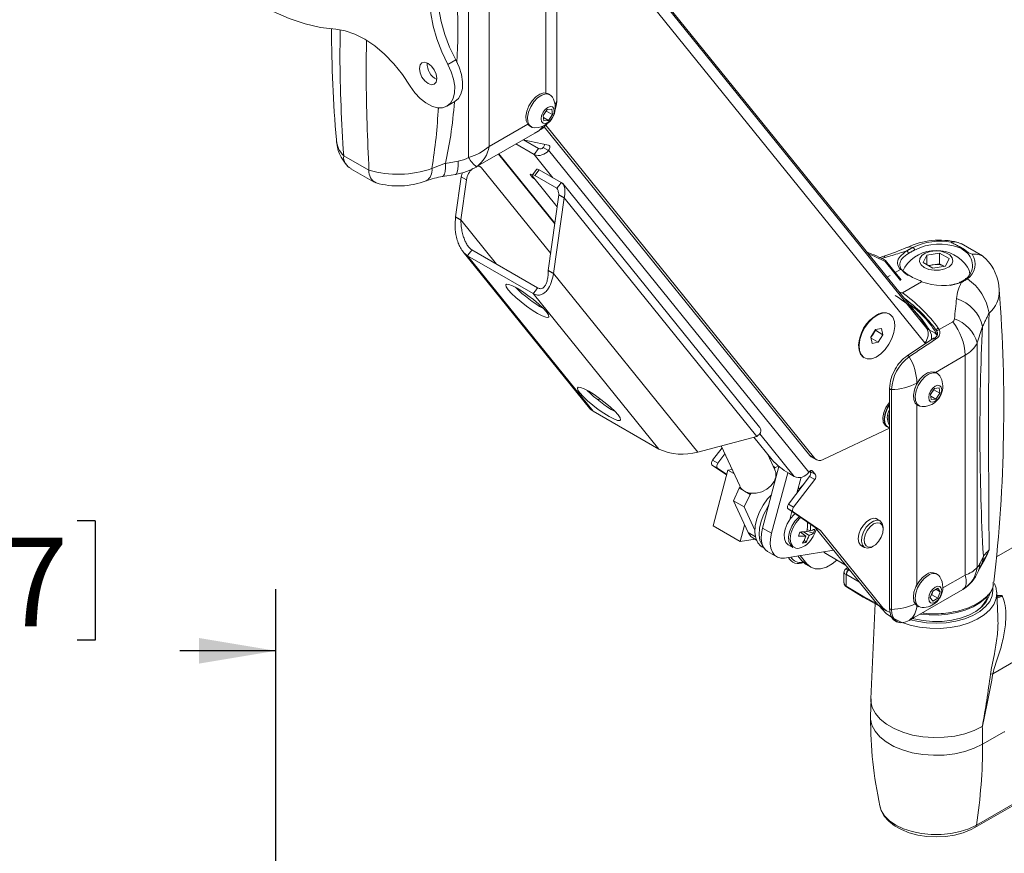
# Paper-space layout 'Sheet2' of a CAD drawing. Units: inches. Extents: x 2 to 66.2, y 1 to 43.2.
# Drawn here: x 48.5 to 56.5, y 28.9 to 35.6 of the extents above; entities that cross this region are included whole.
import ezdxf

# ---------------------------------------------------------------- set-up
doc = ezdxf.new("R2010")
doc.units = ezdxf.units.IN
doc.header["$MEASUREMENT"] = 0
doc.layers.add('LAYER_1', color=160, linetype='Continuous')
doc.styles.add('SLDTEXTSTYLE0', font='TXT', dxfattribs={"width": 0.75})
doc.dimstyles.new('SLDDIMSTYLE2', dxfattribs={"dimtxt": 0.72, "dimasz": 0.624, "dimexe": 0, "dimexo": 0.0625, "dimgap": 0.18, "dimtad": 0, "dimtih": 1, "dimtoh": 1, "dimzin": 12, "dimdsep": 46, "dimtxsty": 'SLDTEXTSTYLE0', "dimsah": 1, "dimcen": 0.09, "dimadec": 0, "dimazin": 0, "dimtfac": 1, "dimtofl": 0, "dimtmove": 0, "dimatfit": 3, "dimfxl": 0, "dimtolj": 1, "dimtzin": 12, "dimarcsym": 0})

# ---------------------------------------------------------------- blocks, each defined once
blk = doc.blocks.new('*D46')
at = {"layer": 'LAYER_1'}
for p, q in [((45.5883, 31.5583), (45.5883, 30.5872)), ((45.5883, 31.5583), (45.7344, 31.5583)), ((49.0984, 31.5583), (48.9523, 31.5583)), ((49.0984, 31.5583), (49.0984, 30.5872)), ((44.0206, 21.8672), (44.0206, 31.0016)), ((50.5666, 21.8672), (50.5666, 31.0016)), ((45.5883, 30.5872), (45.7344, 30.5872)), ((49.0984, 30.5872), (48.9523, 30.5872)), ((44.0206, 30.5016), (44.8998, 30.5016)), ((50.5666, 30.5016), (49.7868, 30.5016))]:
    blk.add_line(p, q, dxfattribs=at)
for points in [[(44.0206, 30.5016), (44.6446, 30.3976), (44.6446, 30.6056)], [(50.5666, 30.5016), (49.9426, 30.6056), (49.9426, 30.3976)]]:
    blk.add_solid(points, dxfattribs=at)
at = {"layer": 'LAYER_1', "char_height": 0.72, "attachment_point": 1, "style": 'SLDTEXTSTYLE0'}
for s, insert in [('166.27', (45.8805, 31.4212)), ('6.55', (46.4126, 30.2788))]:
    blk.add_mtext(s, dxfattribs=dict(at, insert=insert))

psp = doc.layouts.new('Sheet2')

# ---------------------------------------------------------------- linework, layer by layer
at = {"color": 7, "linetype": 'Continuous', "lineweight": 15}
for p, q in [((55.7893, 33.2238), (52.8367, 36.8777)), ((55.8584, 33.1214), (52.8493, 36.8453)), ((52.8514, 34.9843), (52.8514, 36.7701)), ((52.8514, 34.9838), (52.8514, 36.7697)), ((55.8419, 33.0031), (52.8514, 36.7039)), ((52.1335, 34.5094), (52.1335, 36.3344)), ((52.3016, 36.3861), (52.3016, 34.6002)), ((52.7603, 35.0342), (52.7603, 36.4083)), ((52.0292, 35.3036), (51.9658, 35.267)), ((52.7949, 35.0194), (52.7808, 35.0275)), ((52.8506, 34.965), (52.8514, 34.9838)), ((52.8514, 34.9838), (52.8514, 34.9843)), ((51.9579, 34.9273), (52.0213, 34.9639)), ((52.739, 34.8518), (52.7714, 34.8992)), ((52.7647, 34.8895), (52.7649, 34.8878)), ((52.7714, 34.8992), (52.8091, 34.9029)), ((52.8091, 34.9029), (52.8144, 34.8592)), ((52.7443, 34.8081), (52.739, 34.8518)), ((52.7487, 34.8641), (52.7392, 34.8502)), ((52.741, 34.8356), (52.782, 34.8119)), ((52.782, 34.8119), (52.7443, 34.8081)), ((52.7649, 34.8878), (52.7487, 34.8641)), ((52.7649, 34.8878), (52.8144, 34.8592)), ((52.8144, 34.8592), (52.782, 34.8119)), ((52.3016, 34.6002), (52.6138, 34.7804)), ((52.6298, 34.766), (52.6439, 34.7578)), ((54.9058, 32.0892), (52.7478, 34.7598)), ((54.9481, 32.0648), (52.7606, 34.7719)), ((52.1908, 34.4305), (52.673, 34.7089)), ((52.7836, 34.6104), (52.5761, 34.653)), ((52.7013, 34.5819), (52.5793, 34.6524)), ((52.5188, 34.6199), (52.6657, 34.5351)), ((52.7013, 34.5819), (52.6657, 34.5351)), ((52.783, 34.5675), (52.7407, 34.5919)), ((54.8989, 31.9525), (52.7843, 34.5692)), ((51.1183, 34.5249), (51.3239, 34.4063)), ((52.3758, 34.5373), (52.8343, 33.9699)), ((52.8351, 33.9753), (52.3793, 34.5394)), ((52.8187, 34.3458), (52.6657, 34.5351)), ((51.1775, 34.4185), (51.3673, 34.3089)), ((51.9453, 34.4626), (52.0493, 34.4802)), ((52.2284, 34.4352), (52.2136, 34.4437)), ((52.8006, 33.7305), (52.2375, 34.4274)), ((52.6875, 34.4153), (52.6518, 34.3685)), ((52.6725, 34.3627), (52.7082, 34.4096)), ((52.8869, 34.3064), (52.7082, 34.4096)), ((51.9224, 34.3555), (52.0264, 34.3731)), ((52.074, 34.3541), (52.0279, 34.027)), ((52.1163, 34.3297), (52.0702, 34.0025)), ((52.1163, 34.3297), (52.074, 34.3541)), ((52.8539, 34.1091), (52.6634, 34.3448)), ((52.8512, 34.2596), (52.6725, 34.3627)), ((52.8566, 34.2528), (52.8512, 34.2596)), ((54.498, 32.3189), (52.8991, 34.2976)), ((52.7811, 33.5921), (52.8676, 34.2064)), ((52.9099, 34.1819), (52.8234, 33.5677)), ((54.476, 32.2438), (52.9099, 34.1819)), ((52.3602, 33.6437), (52.0702, 34.0025)), ((56.3101, 33.7101), (56.1354, 33.811)), ((52.0878, 33.7451), (53.1152, 32.4736)), ((53.1451, 32.4496), (52.1249, 33.7121)), ((52.6591, 33.4038), (52.1249, 33.7121)), ((52.1606, 33.7589), (52.6947, 33.4506)), ((55.5083, 33.7086), (55.4705, 33.6952)), ((55.8287, 33.6559), (55.8568, 33.7165)), ((55.8568, 33.7165), (55.9616, 33.7327)), ((55.8568, 33.6397), (55.8568, 33.7165)), ((55.9616, 33.7327), (56.0384, 33.6884)), ((55.9616, 33.6469), (55.9616, 33.7327)), ((56.0384, 33.6884), (56.0103, 33.6278)), ((55.5227, 33.6733), (55.5182, 33.6646)), ((55.5182, 33.6646), (55.6427, 33.5106)), ((55.5227, 33.6733), (55.6495, 33.5163)), ((55.6787, 33.6192), (55.6631, 33.5855)), ((55.9055, 33.6116), (55.8287, 33.6559)), ((55.8691, 33.6326), (55.9092, 33.6388)), ((56.0103, 33.6278), (55.9055, 33.6116)), ((55.9092, 33.6388), (55.9616, 33.6469)), ((55.9616, 33.6469), (55.998, 33.6259)), ((53.9967, 32.1157), (52.8234, 33.5677)), ((55.5356, 33.5377), (55.5608, 33.5522)), ((55.6015, 33.5757), (55.6438, 33.6002)), ((56.2055, 33.5785), (56.2109, 33.5644)), ((55.8156, 33.501), (55.6593, 33.4108)), ((53.6792, 32.1413), (52.6591, 33.4038)), ((55.4665, 33.239), (55.4652, 33.2384)), ((55.5549, 33.2381), (55.5514, 33.2401)), ((55.7773, 33.2662), (55.8166, 33.2412)), ((59.9265, 33.2876), (56.424, 31.2657)), ((55.9585, 33.1112), (56.0691, 33.1751)), ((55.4036, 33.05), (55.4414, 33.1115)), ((55.4144, 32.9987), (55.4036, 33.05)), ((55.4204, 33.075), (55.4039, 33.0483)), ((55.4393, 33.1057), (55.4204, 33.075)), ((55.4389, 33.1075), (55.4393, 33.1057)), ((55.4393, 33.1057), (55.5008, 33.0702)), ((55.4414, 33.1115), (55.49, 33.1215)), ((55.5008, 33.0702), (55.463, 33.0088)), ((55.49, 33.1215), (55.5008, 33.0702)), ((55.4052, 33.0421), (55.463, 33.0088)), ((55.463, 33.0088), (55.4144, 32.9987)), ((55.9132, 33.0413), (55.6981, 32.8994)), ((56.2666, 33.0046), (56.2666, 31.1796)), ((55.3043, 32.9597), (55.3044, 32.9583)), ((56.1695, 32.9032), (55.9281, 32.7638)), ((56.1695, 31.1174), (56.1695, 32.9032)), ((55.3459, 32.8842), (55.3494, 32.8821)), ((55.9444, 32.7545), (55.9303, 32.7627)), ((55.7814, 32.6792), (55.7772, 32.6767)), ((55.7772, 32.6767), (55.7772, 32.6718)), ((55.5549, 32.6331), (55.5549, 30.8472)), ((55.5713, 32.6241), (55.5713, 30.8382)), ((55.8885, 32.587), (55.9209, 32.6343)), ((55.8938, 32.5433), (55.8885, 32.587)), ((55.8982, 32.5993), (55.8887, 32.5853)), ((55.8905, 32.5707), (55.9315, 32.547)), ((55.9144, 32.623), (55.8982, 32.5993)), ((55.9142, 32.6246), (55.9144, 32.623)), ((55.9144, 32.623), (55.9639, 32.5944)), ((55.9209, 32.6343), (55.9586, 32.6381)), ((55.9639, 32.5944), (55.9315, 32.547)), ((55.9586, 32.6381), (55.9639, 32.5944)), ((55.7772, 32.5024), (55.7772, 31.039)), ((55.7793, 32.5011), (55.7934, 32.493)), ((55.9315, 32.547), (55.8938, 32.5433)), ((53.6792, 32.1413), (53.1451, 32.4496)), ((54.7802, 31.9183), (54.4993, 32.266)), ((55.5549, 32.3099), (55.0144, 32.0562)), ((55.5297, 32.3246), (55.5401, 32.3186)), ((53.9967, 32.1157), (54.476, 32.2438)), ((54.6001, 32.0536), (54.4517, 32.2373)), ((54.1161, 32.0498), (54.1934, 32.1511)), ((54.1584, 32.0253), (54.2164, 32.1014)), ((54.1863, 32.1664), (54.3369, 31.8409)), ((54.6227, 31.9732), (54.5659, 32.0959)), ((54.9058, 32.0892), (54.9481, 32.0648)), ((54.1555, 31.9862), (54.1133, 32.0106)), ((54.2308, 31.9302), (54.1133, 32.0106)), ((54.1584, 32.0253), (54.1161, 32.0498)), ((54.5916, 32.0641), (54.5825, 32.0602)), ((54.9178, 32.0788), (54.9601, 32.0544)), ((54.1205, 31.5167), (54.2414, 31.9702)), ((54.2318, 31.934), (54.1555, 31.9862)), ((54.2414, 31.9702), (54.2746, 31.9754)), ((54.2414, 31.9702), (54.29, 31.9421)), ((54.5222, 31.499), (54.6558, 32.0002)), ((54.5962, 31.4563), (54.7275, 31.9489)), ((54.6258, 31.9912), (54.6102, 32.0002)), ((54.6258, 31.9912), (54.6182, 31.983)), ((54.6526, 32.0028), (54.6258, 31.9912)), ((54.7802, 31.9183), (54.736, 31.9439)), ((54.9108, 31.9573), (54.9076, 31.9612)), ((54.9108, 31.9573), (54.9531, 31.9329)), ((54.9294, 31.9622), (54.9226, 31.9661)), ((54.9531, 31.9329), (54.9294, 31.9622)), ((54.7329, 31.6937), (54.904, 31.9181)), ((54.7752, 31.6693), (54.9463, 31.8937)), ((54.8011, 31.7831), (54.8353, 31.9114)), ((54.9463, 31.8937), (54.904, 31.9181)), ((54.3338, 31.8229), (54.2852, 31.721)), ((54.3419, 31.8316), (54.3338, 31.8229)), ((54.3772, 31.7979), (54.3338, 31.8229)), ((54.3419, 31.8316), (54.3369, 31.8409)), ((54.4206, 31.7728), (54.3721, 31.6708)), ((54.4206, 31.7728), (54.3772, 31.7979)), ((54.4287, 31.7815), (54.4206, 31.7728)), ((54.8072, 31.806), (54.8188, 31.8063)), ((54.8116, 31.8224), (54.8267, 31.8167)), ((54.8267, 31.8167), (54.8116, 31.8224)), ((54.8269, 31.817), (54.8124, 31.8254)), ((54.8434, 31.8387), (54.8313, 31.8273)), ((54.3721, 31.6708), (54.2852, 31.721)), ((54.2852, 31.721), (54.4048, 31.4625)), ((54.7752, 31.6693), (54.7329, 31.6937)), ((54.3721, 31.6708), (54.4598, 31.4813)), ((54.7301, 31.6545), (54.7724, 31.6301)), ((54.9513, 31.5031), (54.7301, 31.6545)), ((54.744, 31.5692), (54.7611, 31.6333)), ((54.9936, 31.4787), (54.7724, 31.6301)), ((56.2479, 29.0649), (60.6565, 31.6099)), ((56.2603, 29.0853), (60.6893, 31.6421)), ((54.8975, 31.5399), (54.8877, 31.5365)), ((55.4768, 31.5575), (55.4402, 31.5786)), ((54.1205, 31.5167), (54.3415, 31.3892)), ((54.3415, 31.3892), (54.377, 31.5226)), ((54.4645, 31.4281), (54.4048, 31.4625)), ((54.5222, 31.499), (54.5962, 31.4563)), ((54.8731, 31.4343), (54.8322, 31.4668)), ((54.856, 31.4681), (54.9005, 31.4397)), ((54.937, 31.4564), (54.8825, 31.4733)), ((54.9095, 31.4765), (54.8845, 31.4865)), ((54.9512, 31.4661), (54.9598, 31.4926)), ((54.9513, 31.5031), (54.9936, 31.4787)), ((54.9513, 31.5031), (55.4582, 30.8759)), ((55.5004, 30.8515), (54.9936, 31.4787)), ((55.5027, 31.4875), (55.5027, 31.5003)), ((54.4615, 31.408), (54.3415, 31.3892)), ((54.4436, 31.4183), (54.4725, 31.4017)), ((54.8736, 31.3827), (54.8621, 31.4047)), ((54.5179, 31.3464), (54.5331, 31.3377)), ((54.5633, 31.3085), (54.6373, 31.2658)), ((55.1007, 31.3182), (54.7018, 31.2556)), ((54.7306, 31.3622), (54.7676, 31.3409)), ((55.0361, 31.2913), (55.1979, 31.1979)), ((55.3152, 31.3621), (55.3518, 31.341)), ((55.4143, 31.3472), (55.4254, 31.3536)), ((54.8413, 31.232), (54.8087, 31.2724)), ((54.8836, 31.2076), (54.8287, 31.2755)), ((54.8836, 31.2076), (54.8413, 31.232)), ((56.2903, 31.2144), (56.3169, 31.2718)), ((54.8715, 31.2059), (54.9138, 31.1815)), ((55.1845, 31.139), (55.1845, 31.054)), ((55.2147, 31.1772), (55.197, 31.164)), ((55.2281, 31.1606), (55.2248, 31.1581)), ((55.2248, 31.1581), (55.2347, 31.1525)), ((55.9444, 31.1218), (55.9303, 31.1299)), ((56.2756, 31.1465), (56.3022, 31.2039)), ((55.2028, 31.1216), (55.2028, 31.0276)), ((55.3092, 31.0603), (55.2043, 31.1208)), ((55.9872, 31.0121), (56.1695, 31.1174)), ((55.2028, 31.0276), (55.3369, 30.9447)), ((55.2057, 31.0206), (55.3398, 30.9378)), ((55.7724, 30.7824), (56.1509, 31.0009)), ((55.8854, 30.9343), (55.9058, 30.987)), ((55.9073, 30.9838), (55.8971, 30.9574)), ((55.9058, 30.987), (55.9466, 31.0105)), ((55.9094, 30.989), (55.9073, 30.9838)), ((55.9073, 30.9838), (55.9091, 30.9889)), ((55.9317, 31.0019), (55.967, 30.9815)), ((55.9466, 31.0105), (55.967, 30.9815)), ((55.967, 30.9815), (55.9466, 30.9289)), ((56.4263, 30.9785), (56.4265, 30.9745)), ((56.435, 30.7766), (56.4265, 30.9745)), ((55.3369, 30.9447), (55.4528, 30.8825)), ((55.3406, 30.9374), (55.4607, 30.8729)), ((55.9058, 30.9053), (55.8854, 30.9343)), ((55.8971, 30.9574), (55.8935, 30.9554)), ((55.8971, 30.9574), (55.9466, 30.9289)), ((55.9466, 30.9289), (55.9058, 30.9053)), ((56.3945, 30.3155), (57.4329, 30.915)), ((55.4368, 30.8857), (55.4036, 30.1101)), ((55.4582, 30.8759), (55.5004, 30.8515)), ((55.4883, 30.8499), (55.5306, 30.8254)), ((55.7793, 30.8684), (55.7934, 30.8602)), ((56.4873, 29.8445), (56.3105, 29.7424)), ((56.4873, 29.8445), (56.4909, 29.8424)), ((55.4749, 29.2419), (55.4771, 29.2327))]:
    psp.add_line(p, q, dxfattribs=at)
at = {"color": 7, "linetype": 'Continuous', "lineweight": 15, "flags": 128}
for points in [[(49.7717, 36.2922), (49.8945, 36.1658), (50.0209, 36.0492), (50.15, 35.9433), (50.2809, 35.8489), (50.4127, 35.7664), (50.5445, 35.6967), (50.6754, 35.64), (50.8045, 35.5969), (50.9309, 35.5675), (51.0537, 35.5521)], [(51.9658, 35.267), (51.9161, 35.3696), (51.8761, 35.474), (51.8465, 35.5782), (51.828, 35.68), (51.8209, 35.7772), (51.8255, 35.868), (51.8416, 35.9504), (51.8688, 36.0228)], [(52.0292, 35.3036), (51.9795, 35.4062), (51.9395, 35.5106), (51.9099, 35.6148), (51.8914, 35.7166), (51.8844, 35.8139), (51.8889, 35.9046), (51.905, 35.9871), (51.9322, 36.0594)], [(51.0537, 35.5521), (51.13, 35.5395), (51.2094, 35.5122), (51.2903, 35.4708), (51.371, 35.4161), (51.4499, 35.3492), (51.5253, 35.2715), (51.5958, 35.1846), (51.6598, 35.0902)], [(52.0213, 34.9639), (52.0507, 34.9892), (52.0715, 35.0257), (52.0828, 35.0717), (52.0841, 35.1251), (52.0752, 35.1834), (52.0566, 35.2438), (52.0292, 35.3036)], [(51.6598, 35.0902), (51.6978, 35.0366), (51.7409, 34.9904), (51.7869, 34.9535), (51.8338, 34.9279), (51.8793, 34.9147), (51.9213, 34.9145), (51.9579, 34.9273), (51.9872, 34.9526), (52.0081, 34.9891), (52.0194, 35.0351), (52.0206, 35.0885), (52.0118, 35.1468), (51.9932, 35.2072), (51.9658, 35.267)], [(51.8757, 35.1517), (51.8703, 35.1863), (51.8549, 35.2218), (51.8318, 35.2529), (51.8046, 35.2748), (51.7774, 35.2843), (51.7544, 35.2798), (51.739, 35.2621), (51.7336, 35.2338), (51.739, 35.1992), (51.7544, 35.1637), (51.7774, 35.1326), (51.8046, 35.1107), (51.8318, 35.1012), (51.8549, 35.1057), (51.8703, 35.1234), (51.8757, 35.1517)], [(52.7462, 35.0343), (52.7137, 35.0245), (52.6804, 35.0023), (52.6495, 34.9697), (52.6241, 34.93), (52.6067, 34.8871), (52.5988, 34.845), (52.6015, 34.8081), (52.6142, 34.7798), (52.6298, 34.766)], [(52.7603, 35.0261), (52.7278, 35.0164), (52.6945, 34.9941), (52.6637, 34.9616), (52.6383, 34.9219), (52.6208, 34.8789), (52.613, 34.8369), (52.6156, 34.7999), (52.6284, 34.7717), (52.6501, 34.7548), (52.6705, 34.7508)], [(52.7808, 35.0275), (52.7747, 35.0305), (52.7462, 35.0343)], [(52.7972, 34.9243), (52.7767, 34.9172), (52.7563, 34.9007), (52.739, 34.8774), (52.7274, 34.8507), (52.7233, 34.8247), (52.7274, 34.8035), (52.7389, 34.7902), (52.7563, 34.7868), (52.7767, 34.7939), (52.7971, 34.8104), (52.8144, 34.8337), (52.826, 34.8604), (52.8301, 34.8863), (52.826, 34.9076), (52.8145, 34.9209), (52.7972, 34.9243)], [(52.8368, 34.8971), (52.8454, 34.9298), (52.8506, 34.965)], [(52.7836, 34.6104), (52.7876, 34.6088), (52.7906, 34.6056), (52.7926, 34.601), (52.7933, 34.5954), (52.7928, 34.5891), (52.791, 34.5824), (52.7882, 34.5756), (52.7843, 34.5692)], [(51.9453, 34.4626), (51.9449, 34.4262), (51.9422, 34.3963), (51.9371, 34.3741), (51.93, 34.3602), (51.9225, 34.3555)], [(52.0493, 34.4802), (52.0489, 34.4438), (52.0462, 34.414), (52.0411, 34.3917), (52.034, 34.3779), (52.0264, 34.3731)], [(52.074, 34.3541), (52.0803, 34.3794), (52.0831, 34.3867)], [(52.6528, 34.3699), (52.6464, 34.3727), (52.6372, 34.3747), (52.6353, 34.3707), (52.641, 34.3614), (52.6535, 34.3482), (52.6707, 34.3331), (52.6766, 34.3285)], [(55.5082, 33.7086), (55.5127, 33.7067), (55.5195, 33.6982)], [(55.8369, 33.6163), (55.8735, 33.6012), (55.9166, 33.5938), (55.9616, 33.5949), (56.0036, 33.6043), (56.0379, 33.6211), (56.061, 33.6435), (56.0702, 33.6689), (56.0646, 33.6947), (56.0449, 33.718), (56.013, 33.7364), (55.9726, 33.7478), (55.9279, 33.751), (55.8838, 33.7457), (55.8452, 33.7324), (55.8161, 33.7126), (55.7997, 33.6884), (55.7979, 33.6624), (55.8107, 33.6375), (55.8369, 33.6163)], [(56.2071, 33.5619), (56.2014, 33.5939), (56.1884, 33.6192)], [(52.4562, 33.4347), (52.4829, 33.4051), (52.5184, 33.3714), (52.5602, 33.3359), (52.6054, 33.3011), (52.651, 33.2693), (52.6939, 33.2427), (52.7311, 33.2231), (52.7601, 33.2118), (52.7789, 33.2096), (52.7863, 33.2167), (52.7818, 33.2326), (52.7655, 33.2562), (52.7388, 33.2858), (52.7033, 33.3195), (52.6615, 33.355), (52.6163, 33.3898), (52.5707, 33.4216), (52.5278, 33.4482), (52.4906, 33.4678), (52.4616, 33.4791), (52.4428, 33.4812), (52.4354, 33.4742), (52.44, 33.4583), (52.4562, 33.4347)], [(56.1238, 33.4911), (56.1243, 33.4938), (56.1252, 33.4959), (56.1266, 33.4975), (56.1284, 33.4983), (56.1305, 33.4983), (56.1328, 33.4975), (56.1351, 33.496), (56.1374, 33.4938)], [(56.1707, 33.5199), (56.1711, 33.5226), (56.1722, 33.5249), (56.1738, 33.5265), (56.1761, 33.5275), (56.1787, 33.5277), (56.1816, 33.5271), (56.1846, 33.5257), (56.1875, 33.5238)], [(55.5514, 33.2401), (55.5273, 33.2487), (55.493, 33.2476), (55.4556, 33.2338), (55.4178, 33.2084), (55.3821, 33.173), (55.351, 33.13), (55.3264, 33.0824), (55.3103, 33.0335), (55.3035, 32.9865), (55.3066, 32.9446), (55.3194, 32.9108), (55.3411, 32.8873), (55.3459, 32.8842)], [(55.5499, 32.9923), (55.5744, 33.0399), (55.5906, 33.0888), (55.5973, 33.1358), (55.5942, 33.1777), (55.5814, 33.2115), (55.5598, 33.235), (55.5308, 33.2466), (55.4965, 33.2455), (55.4592, 33.2318), (55.4214, 33.2063), (55.3857, 33.1709), (55.3545, 33.128), (55.33, 33.0804), (55.3138, 33.0314), (55.307, 32.9844), (55.3102, 32.9426), (55.323, 32.9087), (55.3446, 32.8852), (55.3735, 32.8736), (55.4078, 32.8747), (55.4452, 32.8885), (55.483, 32.9139), (55.5187, 32.9493), (55.5499, 32.9923)], [(55.7541, 33.2673), (55.8195, 33.1933), (55.8799, 33.1062)], [(55.8584, 33.1214), (55.8052, 33.2034), (55.7893, 33.2238)], [(55.4109, 33.062), (55.4158, 33.0682), (55.4204, 33.075)], [(55.4204, 33.075), (55.4244, 33.0821), (55.4278, 33.0894)], [(55.8799, 33.1062), (55.9216, 33.084), (55.9415, 33.0657)], [(55.9322, 33.1078), (55.9351, 33.1038), (55.9376, 33.0979)], [(55.9585, 33.1112), (55.954, 33.11), (55.9494, 33.1082), (55.9451, 33.106), (55.9415, 33.1036), (55.9391, 33.1012), (55.938, 33.0991), (55.938, 33.0981)], [(55.938, 33.0981), (55.9384, 33.0975), (55.9402, 33.0965)], [(55.8474, 32.9969), (55.846, 32.9984), (55.8419, 33.0031)], [(55.9293, 33.0333), (55.9265, 33.0368), (55.9234, 33.0396), (55.9201, 33.0415), (55.9169, 33.0422), (55.9142, 33.0418), (55.9132, 33.0413)], [(55.7146, 32.8907), (55.7119, 32.8944), (55.7087, 32.8973), (55.7053, 32.8994), (55.7021, 32.9003), (55.6992, 32.8999), (55.6981, 32.8994)], [(55.8957, 32.7694), (55.8632, 32.7597), (55.8299, 32.7374), (55.799, 32.7049), (55.7736, 32.6652), (55.7562, 32.6222), (55.7483, 32.5802), (55.7509, 32.5432), (55.7637, 32.5149), (55.7793, 32.5011)], [(55.9098, 32.7612), (55.8773, 32.7515), (55.844, 32.7293), (55.8132, 32.6967), (55.7878, 32.657), (55.7703, 32.614), (55.7625, 32.572), (55.7651, 32.5351), (55.7779, 32.5068), (55.7995, 32.49), (55.82, 32.4859)], [(55.9303, 32.7627), (55.9242, 32.7657), (55.8957, 32.7694)], [(55.9466, 32.6594), (55.9262, 32.6523), (55.9058, 32.6359), (55.8885, 32.6125), (55.8769, 32.5858), (55.8728, 32.5599), (55.8769, 32.5386), (55.8884, 32.5253), (55.9057, 32.5219), (55.9262, 32.529), (55.9466, 32.5455), (55.9639, 32.5688), (55.9755, 32.5955), (55.9796, 32.6215), (55.9755, 32.6427), (55.964, 32.656), (55.9466, 32.6594)], [(53.0386, 32.5973), (53.0654, 32.5676), (53.1008, 32.5339), (53.1426, 32.4984), (53.1879, 32.4636), (53.2335, 32.4318), (53.2763, 32.4052), (53.3135, 32.3856), (53.3425, 32.3743), (53.3614, 32.3722), (53.3688, 32.3792), (53.3642, 32.3951), (53.348, 32.4187), (53.3212, 32.4483), (53.2857, 32.482), (53.2439, 32.5175), (53.1987, 32.5523), (53.1531, 32.5841), (53.1102, 32.6107), (53.073, 32.6303), (53.044, 32.6416), (53.0252, 32.6438), (53.0178, 32.6367), (53.0224, 32.6208), (53.0386, 32.5973)], [(55.5713, 32.6241), (55.5667, 32.6243), (55.5625, 32.6254), (55.5589, 32.6271), (55.5564, 32.6293), (55.5551, 32.6318), (55.5549, 32.6331)], [(55.5549, 32.5226), (55.551, 32.5179), (55.5256, 32.4795), (55.5082, 32.4374), (55.5008, 32.3964), (55.5041, 32.3607), (55.5179, 32.3343), (55.5297, 32.3246)], [(55.5549, 32.5035), (55.536, 32.4734), (55.5187, 32.4314), (55.5112, 32.3904), (55.5146, 32.3547), (55.5283, 32.3283), (55.5509, 32.3141), (55.5549, 32.3131)], [(55.5549, 32.4999), (55.5379, 32.4724), (55.5207, 32.4308), (55.5133, 32.39), (55.5166, 32.3547), (55.5302, 32.3285), (55.5526, 32.3144), (55.5549, 32.3138)], [(54.9178, 32.0788), (54.9116, 32.0832), (54.9058, 32.0892)], [(54.1133, 32.0106), (54.1105, 32.0133), (54.1086, 32.017), (54.1076, 32.0215), (54.1075, 32.0268), (54.1084, 32.0325), (54.1102, 32.0384), (54.1128, 32.0442), (54.1161, 32.0498)], [(54.1584, 32.0253), (54.1551, 32.0198), (54.1525, 32.014), (54.1507, 32.0081), (54.1498, 32.0024), (54.1499, 31.9971), (54.1509, 31.9926), (54.1528, 31.9889), (54.1555, 31.9862)], [(54.6227, 31.9732), (54.6299, 31.95), (54.6293, 31.9138), (54.616, 31.877), (54.5911, 31.8428), (54.5568, 31.814), (54.516, 31.7932), (54.472, 31.782), (54.4287, 31.7815)], [(54.8989, 31.9525), (54.9027, 31.9569), (54.9069, 31.9607), (54.9112, 31.9636), (54.9155, 31.9654), (54.9196, 31.9663), (54.9234, 31.966), (54.9267, 31.9646), (54.9294, 31.9622)], [(54.5945, 31.7701), (54.5637, 31.7368), (54.5272, 31.6863), (54.4973, 31.631), (54.4755, 31.5737), (54.4628, 31.5171), (54.46, 31.4642), (54.4671, 31.4176), (54.4838, 31.3796), (54.5092, 31.3521), (54.5179, 31.3464)], [(54.8243, 31.8185), (54.8452, 31.8425), (54.8493, 31.8463)], [(54.7301, 31.6545), (54.7273, 31.6572), (54.7254, 31.6609), (54.7244, 31.6655), (54.7244, 31.6707), (54.7252, 31.6764), (54.727, 31.6823), (54.7296, 31.6881), (54.7329, 31.6937)], [(54.5276, 31.3473), (54.5184, 31.3596), (54.5017, 31.3976), (54.4946, 31.4442), (54.4975, 31.4971), (54.5101, 31.5537), (54.532, 31.611), (54.5619, 31.6663), (54.5724, 31.6824)], [(54.5703, 31.6793), (54.5619, 31.6663), (54.532, 31.611), (54.5101, 31.5537), (54.4975, 31.4971), (54.4946, 31.4442), (54.5017, 31.3976), (54.5184, 31.3596), (54.5276, 31.3473)], [(54.7866, 31.6159), (54.7794, 31.6096), (54.7486, 31.5754), (54.7233, 31.5347), (54.7059, 31.491), (54.6977, 31.4483), (54.6997, 31.4103), (54.7116, 31.3804), (54.7306, 31.3622)], [(54.7752, 31.6693), (54.7719, 31.6637), (54.7693, 31.6579), (54.7675, 31.652), (54.7666, 31.6463), (54.7667, 31.6411), (54.7677, 31.6365), (54.7696, 31.6328), (54.7724, 31.6301)], [(54.821, 31.5923), (54.8164, 31.5883), (54.7856, 31.5541), (54.7603, 31.5133), (54.7429, 31.4696), (54.7347, 31.4269), (54.7367, 31.3889), (54.7486, 31.3591), (54.7676, 31.3409)], [(54.8323, 31.5846), (54.8231, 31.5763), (54.7925, 31.5408), (54.7682, 31.4988), (54.7526, 31.4546), (54.7472, 31.4124), (54.7525, 31.3764), (54.768, 31.35), (54.7921, 31.336), (54.8041, 31.3341)], [(55.4143, 31.3472), (55.4049, 31.3423), (55.3754, 31.3351), (55.3506, 31.3417), (55.3335, 31.3612), (55.3261, 31.3914), (55.3294, 31.4285), (55.3429, 31.4681), (55.365, 31.5055), (55.3931, 31.536), (55.4237, 31.5561), (55.4532, 31.5633), (55.478, 31.5568), (55.4951, 31.5372), (55.5025, 31.5071), (55.5027, 31.5003)], [(55.4654, 31.5641), (55.4522, 31.5745), (55.4275, 31.5794), (55.3988, 31.5717), (55.3692, 31.5521), (55.3419, 31.523)], [(55.4997, 31.461), (55.5024, 31.4952), (55.4947, 31.5224), (55.4777, 31.5388), (55.4536, 31.5423), (55.4256, 31.5323), (55.3977, 31.5103), (55.3735, 31.4791), (55.3563, 31.4431), (55.3484, 31.407), (55.3509, 31.3757), (55.3635, 31.3536), (55.3844, 31.3435), (55.4109, 31.3468), (55.4393, 31.3631), (55.4658, 31.3901), (55.4869, 31.4243), (55.4997, 31.461)], [(54.4048, 31.4625), (54.4265, 31.4313), (54.4436, 31.4183)], [(54.5633, 31.3085), (54.5458, 31.322), (54.5281, 31.3463), (54.5166, 31.3774), (54.5117, 31.4142), (54.5136, 31.4552), (54.5222, 31.499)], [(54.5962, 31.4563), (54.5876, 31.4125), (54.5857, 31.3715), (54.5906, 31.3347), (54.6021, 31.3036), (54.6197, 31.2793), (54.6428, 31.2629), (54.6706, 31.2549), (54.7018, 31.2556)], [(55.3419, 31.523), (55.3198, 31.4873), (55.3054, 31.4491), (55.3002, 31.4123), (55.3047, 31.3811), (55.3185, 31.3587), (55.3401, 31.3476), (55.3404, 31.3476)], [(55.0201, 31.3056), (55.0333, 31.2931), (55.0361, 31.2913)], [(54.8715, 31.2059), (54.8714, 31.206), (54.8413, 31.232)], [(55.1273, 31.2387), (55.0892, 31.209), (55.0411, 31.1825), (54.9944, 31.1687), (54.9512, 31.1684), (54.9137, 31.1816), (54.8836, 31.2076)], [(56.3026, 31.2048), (56.3027, 31.2049), (56.3038, 31.2064)], [(55.8548, 31.1224), (55.8218, 31.0974), (55.792, 31.0627), (55.7684, 31.0218), (55.7532, 30.9786), (55.748, 30.9375), (55.7532, 30.9024), (55.7684, 30.8768), (55.7793, 30.8684)], [(55.8689, 31.1143), (55.8359, 31.0892), (55.8062, 31.0545), (55.7825, 31.0136), (55.7674, 30.9705), (55.7621, 30.9293), (55.7674, 30.8943), (55.7825, 30.8686), (55.8062, 30.855), (55.82, 30.8531)], [(56.4249, 30.9788), (56.4213, 31.0113), (56.4067, 31.0497)], [(56.4265, 30.9745), (56.4266, 30.9736), (56.4212, 30.9254), (56.4019, 30.8784), (56.3691, 30.834), (56.3237, 30.7934), (56.2672, 30.7578), (56.201, 30.7283), (56.1271, 30.7057), (56.0477, 30.6905), (55.965, 30.6834), (55.8813, 30.6844), (55.7992, 30.6936), (55.721, 30.7106), (55.6488, 30.7351), (55.5849, 30.7662), (55.531, 30.8031), (55.4886, 30.8447), (55.4809, 30.8546)], [(55.724, 30.7545), (55.7764, 30.7414), (55.8546, 30.7294), (55.9352, 30.7255), (56.0157, 30.7297), (56.0937, 30.742), (56.1668, 30.762), (56.2328, 30.789), (56.2895, 30.8222), (56.3354, 30.8607), (56.369, 30.9031), (56.3892, 30.9483), (56.3954, 30.9949), (56.3944, 31.0098)], [(55.8031, 30.8001), (55.8756, 30.7928), (55.9518, 30.7923), (56.0279, 30.799), (56.1012, 30.8126), (56.1705, 30.8328), (56.2336, 30.8593), (56.2894, 30.8918), (56.3358, 30.9295), (56.3713, 30.9715), (56.3949, 31.0172), (56.3995, 31.0379)], [(55.9262, 31.0196), (55.9058, 31.0031), (55.8884, 30.9797), (55.8769, 30.953), (55.8728, 30.9271), (55.8769, 30.9059), (55.8884, 30.8925), (55.9058, 30.8892), (55.9262, 30.8963), (55.9466, 30.9128), (55.9639, 30.9361), (55.9755, 30.9628), (55.9796, 30.9887), (55.9755, 31.01), (55.9639, 31.0233), (55.9466, 31.0267), (55.9262, 31.0196)], [(55.7422, 30.765), (55.7528, 30.7621), (55.8269, 30.7472), (55.9044, 30.7401), (55.9829, 30.7411), (56.0598, 30.7503), (56.1326, 30.7672), (56.199, 30.7913), (56.2569, 30.822), (56.3044, 30.8581), (56.3399, 30.8985), (56.3623, 30.9419), (56.3687, 30.9657)], [(55.4582, 30.8759), (55.4882, 30.8499), (55.4883, 30.8499)], [(55.5546, 30.8153), (55.5305, 30.8255), (55.5004, 30.8515)], [(55.5549, 30.8472), (55.5562, 30.8246), (55.5657, 30.7859), (55.5847, 30.7554), (55.6113, 30.7361), (55.6424, 30.7288), (55.6642, 30.7313)], [(55.5713, 30.8382), (55.5667, 30.8385), (55.5625, 30.8395), (55.5589, 30.8412), (55.5564, 30.8434), (55.5551, 30.846), (55.5549, 30.8472)], [(55.5713, 30.8382), (55.5741, 30.806), (55.5821, 30.7783), (55.5953, 30.7562), (55.613, 30.7405), (55.6346, 30.7317), (55.6594, 30.7302), (55.6669, 30.7312)], [(55.6669, 30.7312), (55.6864, 30.7361), (55.7146, 30.7491)], [(55.405, 30.1102), (55.4004, 29.9688), (55.4007, 29.9599)], [(55.4036, 30.1101), (55.4039, 30.0899), (55.4147, 30.0398), (55.4397, 29.9913), (55.4782, 29.9459), (55.529, 29.9048), (55.591, 29.869), (55.6622, 29.8397), (55.7409, 29.8175), (55.8248, 29.803), (55.9117, 29.7968), (55.9991, 29.7989), (56.0848, 29.8093), (56.1664, 29.8276), (56.2416, 29.8535), (56.3084, 29.8862)], [(56.3105, 29.7424), (56.2434, 29.7096), (56.1677, 29.6836), (56.0857, 29.6651), (55.9995, 29.6547), (55.9115, 29.6526), (55.8241, 29.6588), (55.7398, 29.6733), (55.6606, 29.6957), (55.589, 29.7252), (55.5267, 29.7612), (55.4756, 29.8025), (55.4369, 29.8482), (55.4118, 29.8969), (55.4009, 29.9473), (55.4004, 29.96)], [(55.4771, 29.2327), (55.4873, 29.2049), (55.5148, 29.1612), (55.5551, 29.1209), (55.6069, 29.0853), (55.6686, 29.0554), (55.7383, 29.0322), (55.814, 29.0163), (55.8933, 29.0082), (55.9738, 29.0082), (56.0531, 29.0163), (56.1288, 29.0322), (56.1986, 29.0554), (56.2603, 29.0853)], [(55.4791, 29.2307), (55.4871, 29.203), (55.5121, 29.1586), (55.5479, 29.1175), (55.5945, 29.0803), (55.6508, 29.0483), (55.715, 29.0225), (55.7849, 29.0038), (55.8586, 28.9926), (55.9342, 28.9888), (56.0097, 28.9927), (56.0833, 29.0041), (56.1532, 29.0229), (56.2176, 29.0489), (56.2479, 29.0649)]]:
    psp.add_lwpolyline(points, dxfattribs=at)
at = {"color": 7, "linetype": 'Continuous', "lineweight": 15}
for centre, radius, start, end in [((47.7319, 35.5368), 4.3145, 356.62044, 9.13054), ((62.175, 35.5909), 11.1556, 180.18148, 184.81679), ((51.9402, 35.271), 0.143, 176.97027, 243.02409), ((52.7677, 34.9726), 0.054, 30.35174, 97.84174), ((52.6734, 34.9152), 0.1644, 343.43538, 31.01382), ((52.7363, 34.9945), 0.1156, 329.9913, 354.70913), ((52.6734, 34.9152), 0.1644, 268.99155, 343.43538), ((52.6834, 34.9085), 0.079, 316.13557, 325.81956), ((52.6774, 34.9128), 0.0863, 325.65321, 334.72854), ((52.6366, 34.8207), 0.115, 301.28639, 329.9979), ((52.5393, 34.9926), 0.3125, 302.7482, 317.8044), ((51.2559, 34.6659), 0.1971, 183.40164, 225.73718), ((51.3813, 34.6667), 0.3224, 182.24795, 224.28656), ((52.0018, 34.9543), 0.464, 286.49191, 310.25589), ((52.0417, 34.648), 0.2643, 306.31925, 349.58329), ((52.7147, 34.6117), 0.0327, 245.86109, 322.67998), ((52.7032, 34.6217), 0.0479, 324.11206, 354.50004), ((51.2215, 34.5145), 0.1037, 174.33721, 245.43753), ((52.0121, 34.7229), 0.2455, 278.70929, 299.62189), ((52.3343, 34.6188), 0.2286, 208.57466, 233.47554), ((52.7046, 34.6229), 0.096, 246.07467, 324.78218), ((51.5568, 35.2172), 0.8439, 253.97714, 289.27673), ((51.7363, 34.4058), 0.1002, 301.95976, 8.5084), ((51.9469, 34.8635), 0.4968, 279.20934, 300.46952), ((52.2663, 34.3053), 0.152, 131.41065, 170.75909), ((52.211, 34.4048), 0.0348, 40.40807, 98.33706), ((51.4274, 34.3969), 0.1039, 174.9577, 243.93086), ((52.025, 33.6907), 0.6724, 98.75544, 110.48655), ((51.5593, 34.9228), 0.6442, 254.00021, 290.91362), ((54.7715, 35.9503), 2.3597, 288.19492, 293.06271), ((55.7207, 33.7182), 0.0657, 68.38337, 111.61063), ((55.962, 33.2221), 0.6163, 76.20884, 115.47234), ((55.9669, 33.3206), 0.5096, 79.93465, 115.8268), ((55.7328, 33.7571), 0.0253, 2.40421, 61.34069), ((55.9608, 33.3554), 0.4509, 69.47459, 116.71971), ((56.1436, 33.7773), 0.0247, 156.94171, 179.2417), ((55.9014, 33.2419), 0.5782, 65.305, 67.90366), ((56.1628, 33.7665), 0.0199, 158.99376, 177.81973), ((55.0822, 32.8821), 0.9055, 60.89822, 71.32348), ((55.083, 32.8874), 0.8908, 60.75543, 70.28602), ((55.9336, 33.4474), 0.3074, 33.98172, 146.01828), ((55.6873, 33.7305), 0.0208, 1.6212, 75.04531), ((55.8971, 33.4123), 0.4317, 51.74679, 55.28992), ((56.1837, 33.7498), 0.0194, 147.57132, 175.24069), ((56.0872, 33.6334), 0.1409, 306.33047, 56.79685), ((56.2777, 33.8738), 0.1584, 225.84442, 251.08746), ((56.1033, 33.644), 0.1468, 305.00543, 33.03238), ((56.0706, 33.4221), 0.3753, 1.90722, 45.40412), ((55.9275, 33.5124), 0.1278, 98.21183, 114.08193), ((55.9337, 33.4955), 0.1454, 63.77368, 99.69137), ((53.2475, 34.1807), 1.0307, 224.7447, 240.6286), ((55.9864, 33.9434), 0.4743, 248.89228, 288.56572), ((55.948, 33.1777), 0.4209, 9.31751, 55.3152), ((55.2749, 32.8203), 0.6538, 38.10481, 60.21426), ((55.6594, 33.4621), 0.0513, 237.19017, 269.91138), ((54.8861, 32.3318), 1.3274, 36.67365, 54.3745), ((56.2232, 33.4192), 0.2229, 308.93936, 3.91643), ((43.778, 32.4771), 12.7049, 353.59039, 4.32185), ((54.9881, 32.4182), 1.1702, 36.09466, 54.09748), ((55.2667, 32.6826), 0.7781, 29.76387, 55.29599), ((70.9225, 31.7796), 14.9077, 173.90102, 174.53589), ((56.0067, 33.0656), 0.3119, 13.11034, 72.74251), ((55.603, 32.973), 0.299, 117.43908, 182.56629), ((164.8051, 32.3378), 108.4455, 179.520247, 180.536402), ((55.6948, 32.8823), 0.4752, 2.52444, 38.03123), ((55.9851, 32.9226), 0.2932, 16.24353, 70.57574), ((60.9145, 31.5289), 4.8765, 160.75366, 162.38506), ((73.9026, 32.2647), 17.6136, 177.16335, 183.23153), ((55.759, 33.075), 0.1097, 319.09707, 24.99936), ((55.8948, 33.1503), 0.0465, 218.49942, 251.33182), ((55.7696, 33.0424), 0.1275, 354.05938, 30.04799), ((55.9622, 33.0935), 0.0332, 110.14489, 154.214), ((55.9187, 32.6092), 0.3477, 125.93263, 177.54182), ((55.8657, 32.6542), 0.297, 124.36424, 152.86477), ((55.3286, 32.6617), 0.4489, 1.91292, 30.66849), ((55.8651, 32.6262), 0.3103, 148.20383, 178.72625), ((55.9172, 32.7077), 0.054, 30.34796, 97.84518), ((55.8229, 32.6503), 0.1644, 343.43538, 31.01382), ((55.5675, 33.0678), 0.4438, 270.49055, 298.19147), ((53.8298, 33.3431), 1.0305, 224.7434, 240.6301), ((55.8229, 32.6503), 0.1644, 268.99155, 343.43538), ((55.8325, 32.6439), 0.0794, 316.16081, 325.7969), ((55.8271, 32.6479), 0.0862, 325.64377, 334.73698), ((55.64, 32.3982), 0.1041, 144.8157, 215.1843), ((55.6453, 32.3958), 0.0973, 158.25922, 201.74078), ((53.8729, 32.5626), 0.4637, 245.31487, 285.49173), ((55.019, 32.4331), 0.5652, 222.17775, 239.95108), ((54.9864, 32.1006), 0.0525, 223.08502, 302.24961), ((54.8191, 32.0065), 0.0964, 246.18131, 325.87675), ((54.8784, 31.9427), 0.0355, 316.18223, 24.16199), ((54.9207, 31.9183), 0.0355, 316.18223, 24.16199), ((54.4258, 31.8841), 0.099, 212.04694, 240.58678), ((54.4428, 31.9147), 0.134, 240.67735, 263.98032), ((54.5289, 31.5342), 0.3588, 349.86126, 0.98113), ((55.1445, 30.3244), 1.2427, 101.5945, 101.92976), ((54.6107, 31.5272), 0.303, 350.36954, 0.31383), ((53.8791, 31.6786), 0.9686, 345.26932, 347.36132), ((54.8198, 31.9086), 0.442, 270.57809, 278.10205), ((54.8731, 31.5478), 0.1115, 284.25675, 304.98586), ((54.8795, 31.6038), 0.1308, 283.23793, 300.22973), ((54.7069, 31.5618), 0.2624, 321.40666, 338.59871), ((54.7331, 31.5243), 0.2148, 341.5943, 351.03633), ((54.7923, 31.4769), 0.1433, 274.7531, 326.66509), ((54.8334, 31.7546), 0.3228, 266.88937, 277.07035), ((54.6302, 31.5081), 0.254, 329.07778, 343.08659), ((54.8368, 31.5005), 0.1234, 275.21674, 287.34567), ((54.6786, 31.5097), 0.2327, 326.94116, 342.5056), ((55.4377, 31.6987), 1, 327.96764, 337.90582), ((55.3055, 31.811), 1.166, 328.79552, 335.23079), ((54.8155, 31.3043), 0.0942, 207.75661, 295.08213), ((54.827, 31.3029), 0.0833, 208.05196, 285.77461), ((56.2141, 31.2409), 0.0807, 310.62538, 340.8361), ((56.1299, 31.2136), 0.1603, 334.76825, 0.27966), ((56.1566, 31.271), 0.1604, 335.25948, 0.28061), ((55.2115, 31.1491), 0.0288, 200.63648, 252.52204), ((55.2137, 31.14), 0.0289, 124.16942, 182.57524), ((55.2049, 31.1362), 0.0289, 54.13591, 105.82903), ((55.2489, 31.1223), 0.046, 125.90942, 180.92735), ((55.2527, 31.1185), 0.0485, 125.07996, 177.23017), ((55.1968, 31.1059), 0.0593, 61.7967, 65.00188), ((55.8987, 31.0637), 0.0733, 64.50902, 126.80131), ((55.9109, 31.0654), 0.0645, 34.88598, 130.67412), ((55.9996, 31.2595), 0.2982, 300.33706, 337.7401), ((56.027, 31.2081), 0.2413, 301.91149, 353.23657), ((56.1123, 31.3134), 0.2042, 286.28945, 319.08559), ((55.2169, 31.0568), 0.0324, 184.95069, 244.40612), ((55.222, 31.0535), 0.0367, 177.84247, 243.60312), ((55.1902, 31.0965), 0.0281, 59.97446, 63.3056), ((55.8229, 31.0175), 0.1644, 0, 31.01382), ((55.2102, 31.0266), 0.00746, 172.23456, 232.39272), ((55.8229, 31.0175), 0.1644, 268.99155, 0), ((55.8275, 31.0149), 0.0857, 324.67216, 338.69486), ((55.345, 30.9441), 0.00811, 175.77368, 236.8951), ((55.3443, 30.9437), 0.00746, 172.23382, 232.39416), ((55.348, 30.9511), 0.0156, 238.29999, 241.76587), ((56.1288, 31.0188), 0.2349, 299.93668, 341.65102), ((56.4391, 31.0816), 0.1356, 265.18917, 283.4304), ((56.4302, 30.989), 0.0564, 268.08764, 315.78289), ((55.5663, 31.2911), 0.4529, 270.64026, 295.7483), ((55.6248, 30.8712), 0.1516, 306.34153, 359.59727), ((56.4088, 30.2154), 0.1012, 98.15262, 109.4985), ((58.6573, 29.9403), 3.2567, 179.65386, 192.39344), ((51.4716, 29.7418), 4.8389, 0.00741, 1.70949), ((52.1802, 29.728), 4.1303, 351.04744, 0.19973), ((56.2332, 29.0877), 0.0271, 302.83452, 354.93324)]:
    psp.add_arc(centre, radius, start, end, dxfattribs=at)
for centre, major_axis, ratio, start_param, end_param in [((51.9804, 34.6699), (0.2645, -0.1909), 0.713349, 5.973256, 6.009267), ((52.7433, 34.3661), (0.0557, -0.0493), 0.185088, 2.404702, 3.155225), ((52.7076, 34.3193), (0.0557, -0.0493), 0.185088, 2.404702, 3.975498), ((56.1545, 32.9853), (1.5481, 0.1076), 0.525264, 1.956668, 1.976621), ((59.8665, 35.2926), (5.7893, 3.6022), 0.031781, 2.298722, 2.350548), ((56.0488, 31.3028), (-0.0933, 0.3057), 0.360674, 3.22489, 3.260901), ((59.8665, 33.5067), (5.7893, 3.6022), 0.031781, 3.893094, 3.9073)]:
    psp.add_ellipse(centre, major_axis=major_axis, ratio=ratio, start_param=start_param, end_param=end_param, dxfattribs=at)
for points, knots in [([(51.0908, 35.5432), (51.0896, 35.4741), (51.0833, 35.1278), (51.1027, 34.793), (51.1183, 34.5249)], [0, 0, 0, 0, 0.199343, 1, 1, 1, 1]), ([(51.3239, 34.4063), (51.313, 34.6581), (51.2982, 35.0025), (51.3024, 35.3618), (51.3035, 35.4583)], [0, 0, 0, 0, 0.731404, 1, 1, 1, 1]), ([(51.8354, 34.4206), (51.8477, 34.504), (51.872, 34.6693), (51.8826, 34.8349), (51.8879, 34.9168)], [0, 0, 0, 0, 0.505019, 1, 1, 1, 1]), ([(52.0186, 34.9624), (52.0104, 34.8714), (51.9954, 34.7053), (51.9609, 34.5382), (51.9453, 34.4626)], [0, 0, 0, 0, 0.547089, 1, 1, 1, 1]), ([(52.8512, 34.2596), (52.8513, 34.2595), (52.8515, 34.2594), (52.8518, 34.2593), (52.8521, 34.2594), (52.8519, 34.2599), (52.8517, 34.2606), (52.8519, 34.2607), (52.853, 34.2596), (52.8543, 34.2577), (52.8558, 34.2548), (52.858, 34.2499), (52.8616, 34.2392), (52.865, 34.2234), (52.8667, 34.2122), (52.8676, 34.2064)], [0, 0, 0, 0, 0.006048, 0.012376, 0.027043, 0.062833, 0.10363, 0.13156, 0.183587, 0.231465, 0.274714, 0.322502, 0.441973, 0.705768, 1, 1, 1, 1]), ([(52.8869, 34.3064), (52.8879, 34.3058), (52.8919, 34.3036), (52.8947, 34.303), (52.9047, 34.2911), (52.9115, 34.2749), (52.9173, 34.2497), (52.9175, 34.2166), (52.9124, 34.1933), (52.9099, 34.1819)], [0, 0, 0, 0, 0.032849, 0.12226, 0.256997, 0.38407, 0.52315, 0.768684, 1, 1, 1, 1]), ([(52.1249, 33.7121), (52.1137, 33.7203), (52.0917, 33.7366), (52.0666, 33.7748), (52.0476, 33.8168), (52.0307, 33.8744), (52.0209, 33.9477), (52.0256, 34.0006), (52.0279, 34.027)], [0, 0, 0, 0, 0.132771, 0.262697, 0.37989, 0.513878, 0.758066, 1, 1, 1, 1]), ([(52.1606, 33.7589), (52.1567, 33.7615), (52.1489, 33.7667), (52.1378, 33.7781), (52.1275, 33.7914), (52.1155, 33.8105), (52.1022, 33.8376), (52.0892, 33.8741), (52.0788, 33.9157), (52.0719, 33.9598), (52.0708, 33.9883), (52.0702, 34.0025)], [0, 0, 0, 0, 0.056521, 0.113843, 0.170319, 0.232306, 0.345768, 0.4815, 0.643613, 0.822208, 1, 1, 1, 1]), ([(56.056, 33.8223), (56.0558, 33.8222), (56.0554, 33.8221), (56.0552, 33.8218), (56.0554, 33.8211), (56.0571, 33.8195), (56.0684, 33.8128), (56.0914, 33.8022), (56.1109, 33.7921), (56.1208, 33.787)], [0, 0, 0, 0, 0.011297, 0.022607, 0.037546, 0.064139, 0.152481, 0.57086, 1, 1, 1, 1]), ([(56.1343, 33.8088), (56.1195, 33.8162), (56.096, 33.828), (56.0668, 33.8238), (56.056, 33.8223)], [0, 0, 0, 0, 0.6294951, 1, 1, 1, 1]), ([(55.6927, 33.7505), (55.6544, 33.7384), (55.597, 33.7203), (55.5388, 33.7037), (55.5195, 33.6982)], [0, 0, 0, 0, 0.668501, 1, 1, 1, 1]), ([(55.6438, 33.6002), (55.64, 33.6048), (55.6242, 33.6245), (55.6145, 33.6601), (55.6333, 33.706), (55.6732, 33.7359), (55.6927, 33.7505)], [0, 0, 0, 0, 0.092612, 0.39164, 0.702305, 1, 1, 1, 1]), ([(55.7081, 33.7311), (55.6895, 33.7173), (55.6516, 33.6891), (55.6328, 33.6464), (55.6445, 33.6041), (55.6758, 33.5722), (55.7006, 33.5554), (55.706, 33.5517)], [0, 0, 0, 0, 0.233995, 0.477441, 0.710639, 0.937707, 1, 1, 1, 1]), ([(56.2263, 33.724), (56.2476, 33.7248), (56.2909, 33.7266), (56.3196, 33.7019), (56.3342, 33.6894)], [0, 0, 0, 0, 0.492291, 1, 1, 1, 1]), ([(52.8234, 33.5677), (52.8185, 33.5429), (52.8087, 33.4929), (52.7814, 33.441), (52.752, 33.4102), (52.725, 33.3948), (52.6937, 33.389), (52.6707, 33.3988), (52.6591, 33.4038)], [0, 0, 0, 0, 0.241936, 0.486125, 0.620088, 0.737309, 0.867234, 1, 1, 1, 1]), ([(52.7811, 33.5921), (52.7809, 33.5784), (52.7804, 33.5508), (52.7742, 33.5142), (52.7646, 33.4842), (52.7521, 33.4625), (52.7371, 33.4481), (52.7213, 33.443), (52.7064, 33.4448), (52.6986, 33.4487), (52.6947, 33.4506)], [0, 0, 0, 0, 0.177613, 0.356364, 0.518715, 0.654475, 0.768012, 0.886115, 0.943459, 1, 1, 1, 1]), ([(55.7037, 33.5576), (55.6976, 33.5618), (55.684, 33.5713), (55.67, 33.5831), (55.66, 33.5914), (55.6557, 33.5948), (55.6527, 33.5971), (55.6505, 33.5985), (55.6487, 33.5995), (55.6472, 33.6001), (55.646, 33.6004), (55.6451, 33.6005), (55.6444, 33.6004), (55.644, 33.6003), (55.6438, 33.6002), (55.6438, 33.6002)], [0, 0, 0, 0, 0.294816, 0.661483, 0.7694, 0.840915, 0.88857, 0.92072, 0.942827, 0.965529, 0.976626, 0.985321, 0.991733, 0.998165, 1, 1, 1, 1]), ([(55.8156, 33.501), (55.8157, 33.5011), (55.8161, 33.5013), (55.8162, 33.5017), (55.816, 33.5024), (55.8146, 33.5038), (55.8071, 33.5078), (55.7813, 33.5176), (55.7585, 33.528), (55.7418, 33.5356)], [0, 0, 0, 0, 0.007441, 0.014908, 0.023853, 0.040669, 0.101122, 0.340294, 1, 1, 1, 1]), ([(56.0992, 33.3635), (56.1025, 33.3865), (56.1092, 33.4329), (56.1279, 33.4734), (56.1374, 33.4938)], [0, 0, 0, 0, 0.49442, 1, 1, 1, 1]), ([(55.7491, 33.2895), (55.7564, 33.2858), (55.775, 33.2766), (55.7898, 33.2655), (55.7988, 33.2588)], [0, 0, 0, 0, 0.39524, 1, 1, 1, 1]), ([(56.0691, 33.1751), (56.0722, 33.1776), (56.0798, 33.1835), (56.0816, 33.1934), (56.0826, 33.1992)], [0, 0, 0, 0, 0.416682, 1, 1, 1, 1]), ([(55.9104, 33.0344), (55.9202, 33.0406), (55.9344, 33.0496), (55.9441, 33.0703), (55.9444, 33.085), (55.9413, 33.0935), (55.9402, 33.0965)], [0, 0, 0, 0, 0.475996, 0.685793, 0.889741, 1, 1, 1, 1]), ([(55.9585, 33.1112), (55.9599, 33.1075), (55.9639, 33.0969), (55.9644, 33.0789), (55.9553, 33.0532), (55.9398, 33.0413), (55.9293, 33.0333)], [0, 0, 0, 0, 0.120093, 0.338125, 0.551316, 1, 1, 1, 1]), ([(56.2666, 33.0046), (56.2545, 32.9832), (56.2327, 32.9447), (56.1889, 32.916), (56.1695, 32.9032)], [0, 0, 0, 0, 0.557542, 1, 1, 1, 1]), ([(55.7772, 32.6707), (55.7701, 32.6578), (55.7623, 32.6435), (55.7595, 32.6297), (55.7593, 32.6284)], [0, 0, 0, 0, 0.905594, 1, 1, 1, 1]), ([(55.8018, 32.706), (55.7986, 32.7024), (55.7914, 32.6946), (55.7856, 32.685), (55.7824, 32.6797)], [0, 0, 0, 0, 0.455473, 1, 1, 1, 1]), ([(53.2044, 32.5472), (53.198, 32.5465), (53.1896, 32.5454), (53.1839, 32.5432), (53.1826, 32.5427)], [0, 0, 0, 0, 0.764805, 1, 1, 1, 1]), ([(53.1158, 32.474), (53.1165, 32.4729), (53.121, 32.4646), (53.1339, 32.4565), (53.1451, 32.4496)], [0, 0, 0, 0, 0.13949, 1, 1, 1, 1]), ([(54.476, 32.2438), (54.4837, 32.2497), (54.4993, 32.2616), (54.5093, 32.2799), (54.5093, 32.2972), (54.5052, 32.3095), (54.4993, 32.3165), (54.497, 32.3193)], [0, 0, 0, 0, 0.288395, 0.583233, 0.74969, 0.902075, 1, 1, 1, 1]), ([(56.1545, 31.0032), (56.1612, 31.0101), (56.1758, 31.0249), (56.1805, 31.065), (56.1746, 31.0997), (56.1696, 31.1172), (56.1695, 31.1174)], [0, 0, 0, 0, 0.312424, 0.67784, 0.996974, 1, 1, 1, 1]), ([(55.7772, 31.038), (55.7701, 31.025), (55.7623, 31.0109), (55.7596, 30.9972), (55.7594, 30.996)], [0, 0, 0, 0, 0.914173, 1, 1, 1, 1]), ([(55.8202, 30.81), (55.8251, 30.8089), (55.8788, 30.7974), (55.9954, 30.8029), (56.148, 30.8295), (56.2631, 30.8788), (56.347, 30.9414), (56.3943, 30.9947), (56.3959, 31.0323), (56.3962, 31.0405)], [0, 0, 0, 0, 0.020244, 0.22034, 0.420328, 0.6202, 0.745161, 0.945025, 1, 1, 1, 1]), ([(56.4706, 30.9497), (56.4774, 30.9302), (56.4934, 30.884), (56.5016, 30.8032), (56.4976, 30.6996), (56.4756, 30.5816), (56.4441, 30.4719), (56.4123, 30.3839), (56.4004, 30.3382), (56.3945, 30.3155)], [0, 0, 0, 0, 0.1050279, 0.2482781, 0.3917985, 0.5929772, 0.794314, 0.8977722, 1, 1, 1, 1]), ([(56.4274, 30.9531), (56.4418, 30.9519), (56.4562, 30.9507), (56.4704, 30.9497), (56.4706, 30.9497)], [0, 0, 0, 0, 0.990258, 1, 1, 1, 1]), ([(56.375, 30.3108), (56.3791, 30.3352), (56.3872, 30.3849), (56.4087, 30.4819), (56.4285, 30.6014), (56.4386, 30.7076), (56.4345, 30.7653), (56.4337, 30.7766)], [0, 0, 0, 0, 0.161581, 0.32837, 0.624113, 0.926492, 1, 1, 1, 1]), ([(56.3945, 30.3155), (56.3685, 30.1722), (56.3423, 30.028), (56.3086, 29.887), (56.3084, 29.8862)], [0, 0, 0, 0, 0.993895, 1, 1, 1, 1]), ([(56.3084, 29.8862), (56.3086, 29.887), (56.3351, 30.0269), (56.3551, 30.1692), (56.375, 30.3108)], [0, 0, 0, 0, 0.006173, 1, 1, 1, 1])]:
    psp.add_open_spline(points, degree=3, knots=knots, dxfattribs=at)
for points in [[(52.673, 34.7089), (52.6939, 34.721)], [(52.6939, 34.721), (52.6964, 34.7224)], [(52.6964, 34.7224), (52.7016, 34.7256)], [(52.7407, 34.5919), (52.7421, 34.5937)], [(52.7843, 34.5692), (52.783, 34.5675)], [(51.1183, 34.5249), (51.1183, 34.5247)], [(51.8354, 34.4206), (51.9453, 34.4626)], [(51.3239, 34.4061), (51.3239, 34.4063)], [(52.8512, 34.2596), (52.8869, 34.3064)], [(52.8676, 34.2064), (52.9099, 34.1819)], [(52.0702, 34.0025), (52.0279, 34.027)], [(55.6927, 33.7505), (55.7449, 33.7792)], [(56.1208, 33.787), (56.1442, 33.7736)], [(56.1442, 33.7736), (56.1674, 33.7602)], [(52.1606, 33.7589), (52.1249, 33.7121)], [(55.7581, 33.7581), (55.7081, 33.7311)], [(52.7811, 33.5921), (52.8234, 33.5677)], [(55.7228, 33.5466), (55.7037, 33.5576)], [(55.7418, 33.5356), (55.7228, 33.5466)], [(52.6947, 33.4506), (52.6591, 33.4038)], [(56.0436, 33.4697), (56.1238, 33.4911)], [(56.1334, 33.4969), (56.1707, 33.5199)], [(56.1875, 33.5238), (56.1374, 33.4938)], [(56.3633, 33.2458), (56.3105, 33.1364)], [(55.9508, 33.1246), (55.9585, 33.1112)], [(56.3169, 31.2718), (56.3643, 31.3225)], [(56.3962, 31.0405), (56.3981, 31.0593)]]:
    psp.add_open_spline(points, degree=1, dxfattribs=at)

# ---------------------------------------------------------------- dimensions: what is measured, and where the dimension line sits
at = {"layer": 'LAYER_1'}
dim = psp.add_linear_dim(base=(44.0206, 30.5016), p1=(50.5666, 21.6672), p2=(44.0206, 21.6672), dimstyle='SLDDIMSTYLE2', dxfattribs=at)
dim.commit()
dim.dimension.update_dxf_attribs({"geometry": '*D46', "text_midpoint": (47.3433, 30.5016), "dimtype": 160})

doc.saveas('drawing.dxf')
